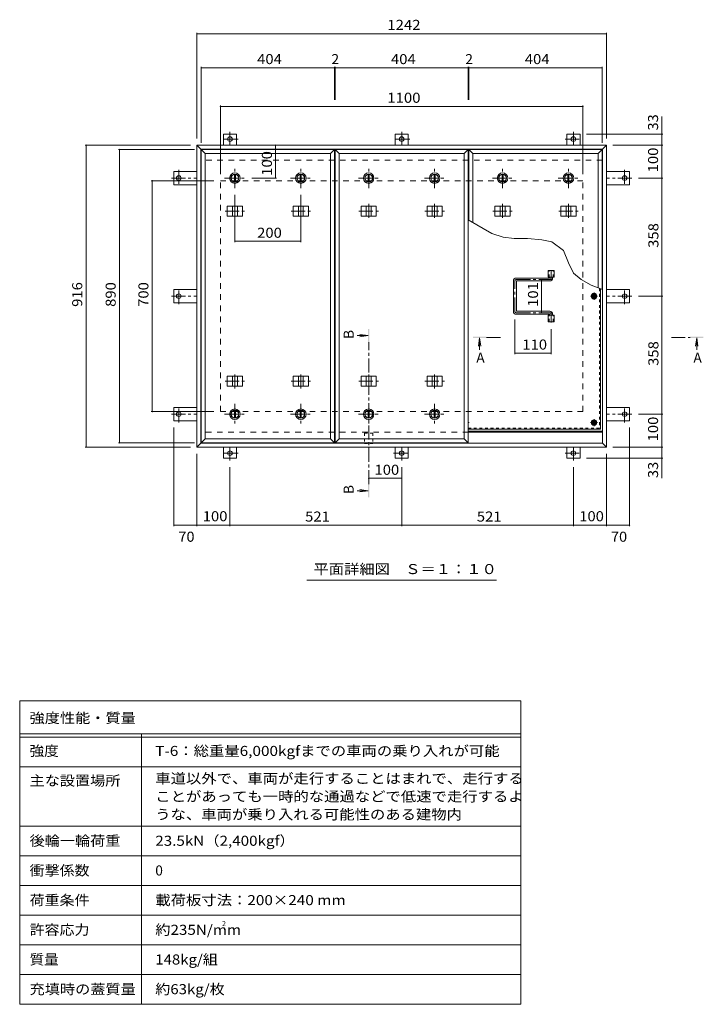
# Model space of a CAD drawing. Units: millimetres. Extents: x -2620 to 2621, y -1965 to 1826.
# Drawn here: x -2620 to -546, y -1667 to 1319 of the extents above; entities that cross this region are included whole.
import ezdxf

# ---------------------------------------------------------------- set-up
doc = ezdxf.new("R2010")
doc.units = ezdxf.units.MM
doc.header["$LTSCALE"] = 10
for name, pattern in [('JWW_CENTER1', [6.773333, 4.233333, -0.846667, 0.846667, -0.846667]), ('JWW_DASHED1', [1.693333, 0.846667, -0.846667]), ('JWW_DASHED2', [3.386667, 1.693333, -1.693333])]:
    doc.linetypes.add(name, pattern=pattern)
for name, color, linetype in [('0-7_021', 7, 'Continuous'), ('061', 7, 'Continuous'), ('062', 7, 'Continuous'), ('084', 7, 'Continuous'), ('090', 7, 'Continuous'), ('092', 7, 'Continuous'), ('F-5ﾚｲﾔ', 7, 'Continuous'), ('F-Fﾚｲﾔ', 7, 'Continuous'), ('その他', 7, 'Continuous'), ('ハッチ', 7, 'Continuous'), ('仕上', 7, 'Continuous'), ('寸法', 7, 'Continuous'), ('建具', 7, 'Continuous'), ('躯体', 7, 'Continuous')]:
    doc.layers.add(name, color=color, linetype=linetype)
doc.styles.add('ＭＳ ゴシック', font='txt', dxfattribs={"height": 1})

msp = doc.modelspace()

# ---------------------------------------------------------------- linework, layer by layer
at = {"layer": '0-7_021', "color": 30, "linetype": 'Continuous', "lineweight": 5}
for centre, radius in [((-877.8, 480.9), 5), ((-877.8, 480.9), 4.19), ((-877.8, 97.4), 5), ((-877.8, 97.4), 4.19)]:
    msp.add_circle(centre, radius, dxfattribs=at)
at = {"layer": '061', "color": 3, "linetype": 'JWW_CENTER1', "lineweight": 9}
for p, q in [((-867.2, 480.9), (-888.5, 480.9)), ((-877.8, 470.2), (-877.8, 491.6)), ((-1256.2, 97.4), (-1259.3, 97.4)), ((-867.2, 97.4), (-888.5, 97.4)), ((-877.8, 86.7), (-877.8, 108.1))]:
    msp.add_line(p, q, dxfattribs=at)
at = {"layer": '061', "color": 3, "linetype": 'JWW_DASHED1', "lineweight": 9}
for p in [(-861, 504.7), (-1259.3, 80.6)]:
    msp.add_line(p, (-861, 80.6), dxfattribs=at)
at = {"layer": '061', "color": 3, "linetype": 'Continuous', "lineweight": 9}
for q in [(-857.8, 503.4), (-1259.3, 77.4)]:
    msp.add_line((-857.8, 77.4), q, dxfattribs=at)
at = {"layer": '062', "color": 2, "linetype": 'Continuous', "lineweight": 9}
for p, q in [((-885.3, 480.9), (-881.6, 487.4)), ((-885.3, 480.9), (-881.6, 474.4)), ((-881.6, 487.4), (-874.1, 487.4)), ((-870.3, 480.9), (-874.1, 487.4)), ((-870.3, 480.9), (-874.1, 474.4)), ((-881.6, 474.4), (-874.1, 474.4)), ((-885.3, 97.4), (-881.6, 103.9)), ((-885.3, 97.4), (-881.6, 90.9)), ((-881.6, 103.9), (-874.1, 103.9)), ((-881.6, 90.9), (-874.1, 90.9)), ((-870.3, 97.4), (-874.1, 103.9)), ((-870.3, 97.4), (-874.1, 90.9))]:
    msp.add_line(p, q, dxfattribs=at)
for centre, radius in [((-877.8, 480.9), 8.5), ((-877.8, 480.9), 6.5), ((-877.8, 97.4), 8.5), ((-877.8, 97.4), 6.5)]:
    msp.add_circle(centre, radius, dxfattribs=at)
msp.add_arc((-1266.8, 97.4), 8.5, 331.9292, 28.0708, dxfattribs=at)
at = {"layer": '084', "color": 2, "linetype": 'JWW_CENTER1', "lineweight": 9}
for p, q in [((-1967.3, 807.9), (-1967.3, 869.9)), ((-1767.3, 807.9), (-1767.3, 869.9)), ((-1561.3, 807.9), (-1561.3, 869.9)), ((-1361.3, 807.9), (-1361.3, 869.9)), ((-1155.3, 807.9), (-1155.3, 869.9)), ((-955.3, 807.9), (-955.3, 869.9)), ((-1998.3, 838.9), (-1936.3, 838.9)), ((-1798.3, 838.9), (-1736.3, 838.9)), ((-1592.3, 838.9), (-1530.3, 838.9)), ((-1392.3, 838.9), (-1330.3, 838.9)), ((-1186.3, 838.9), (-1124.3, 838.9)), ((-986.3, 838.9), (-924.3, 838.9)), ((-1967.3, 153.9), (-1967.3, 91.9)), ((-1767.3, 153.9), (-1767.3, 91.9)), ((-1561.3, 153.9), (-1561.3, 91.9)), ((-1361.3, 153.9), (-1361.3, 91.9)), ((-1998.3, 122.9), (-1936.3, 122.9)), ((-1798.3, 122.9), (-1736.3, 122.9)), ((-1592.3, 122.9), (-1530.3, 122.9)), ((-1392.3, 122.9), (-1330.3, 122.9))]:
    msp.add_line(p, q, dxfattribs=at)
at = {"layer": '084', "color": 2, "linetype": 'Continuous', "lineweight": 9}
for p, q in [((-1968.8, 850.3), (-1968.8, 827.5)), ((-1965.8, 850.3), (-1965.8, 827.5)), ((-1768.8, 850.3), (-1768.8, 827.5)), ((-1765.8, 850.3), (-1765.8, 827.5)), ((-1562.8, 850.3), (-1562.8, 827.5)), ((-1559.8, 850.3), (-1559.8, 827.5)), ((-1362.8, 850.3), (-1362.8, 827.5)), ((-1359.8, 850.3), (-1359.8, 827.5)), ((-1156.8, 850.3), (-1156.8, 827.5)), ((-1153.8, 850.3), (-1153.8, 827.5)), ((-956.8, 850.3), (-956.8, 827.5)), ((-953.8, 850.3), (-953.8, 827.5)), ((-1968.8, 111.5), (-1968.8, 134.3)), ((-1965.8, 111.5), (-1965.8, 134.3)), ((-1768.8, 111.5), (-1768.8, 134.3)), ((-1765.8, 111.5), (-1765.8, 134.3)), ((-1562.8, 111.5), (-1562.8, 134.3)), ((-1559.8, 111.5), (-1559.8, 134.3)), ((-1362.8, 111.5), (-1362.8, 134.3)), ((-1359.8, 111.5), (-1359.8, 134.3))]:
    msp.add_line(p, q, dxfattribs=at)
for centre, radius in [((-1967.3, 838.9), 16), ((-1967.3, 838.9), 12), ((-1967.3, 838.9), 11.5), ((-1767.3, 838.9), 16), ((-1767.3, 838.9), 12), ((-1767.3, 838.9), 11.5), ((-1561.3, 838.9), 16), ((-1561.3, 838.9), 12), ((-1561.3, 838.9), 11.5), ((-1361.3, 838.9), 16), ((-1361.3, 838.9), 12), ((-1361.3, 838.9), 11.5), ((-1155.3, 838.9), 16), ((-1155.3, 838.9), 12), ((-1155.3, 838.9), 11.5), ((-955.3, 838.9), 16), ((-955.3, 838.9), 12), ((-955.3, 838.9), 11.5), ((-1967.3, 122.9), 16), ((-1967.3, 122.9), 12), ((-1967.3, 122.9), 11.5), ((-1767.3, 122.9), 16), ((-1767.3, 122.9), 12), ((-1767.3, 122.9), 11.5), ((-1561.3, 122.9), 16), ((-1561.3, 122.9), 12), ((-1561.3, 122.9), 11.5), ((-1361.3, 122.9), 16), ((-1361.3, 122.9), 12), ((-1361.3, 122.9), 11.5)]:
    msp.add_circle(centre, radius, dxfattribs=at)
at = {"layer": '090', "color": 3, "linetype": 'JWW_CENTER1', "lineweight": 9}
for p, q in [((-1957.5, 957.1), (-2006.4, 957.1)), ((-1982.3, 979.3), (-1982.3, 939.1)), ((-1436.5, 957.1), (-1485.4, 957.1)), ((-1461.3, 979.3), (-1461.3, 939.1)), ((-965.2, 957.1), (-916.3, 957.1)), ((-940.3, 979.3), (-940.3, 939.1)), ((-2159.7, 838.9), (-2082.3, 838.9)), ((-2137.5, 863.8), (-2137.5, 814.9)), ((-763, 838.9), (-840.3, 838.9)), ((-785.1, 863.8), (-785.1, 814.9)), ((-2159.7, 480.9), (-2082.3, 480.9)), ((-2137.5, 456.1), (-2137.5, 505)), ((-763, 480.9), (-840.3, 480.9)), ((-785.1, 456.1), (-785.1, 505)), ((-2159.7, 122.9), (-2082.3, 122.9)), ((-2137.5, 98.1), (-2137.5, 147)), ((-763, 122.9), (-840.3, 122.9)), ((-785.1, 98.1), (-785.1, 147)), ((-1957.5, 4.7), (-2006.4, 4.7)), ((-1982.3, -17.4), (-1982.3, 22.7)), ((-1486.2, 4.7), (-1437.3, 4.7)), ((-1461.3, -17.4), (-1461.3, 22.7)), ((-965.2, 4.7), (-916.3, 4.7)), ((-940.3, -17.4), (-940.3, 22.7))]:
    msp.add_line(p, q, dxfattribs=at)
at = {"layer": '090', "color": 3, "linetype": 'Continuous', "lineweight": 9}
for p, q in [((-2002.3, 938.9), (-2002.3, 972.1)), ((-1962.3, 972.1), (-2002.3, 972.1)), ((-1962.3, 938.9), (-1962.3, 972.1)), ((-1481.3, 938.9), (-1481.3, 972.1)), ((-1441.3, 972.1), (-1481.3, 972.1)), ((-1441.3, 938.9), (-1441.3, 972.1)), ((-960.3, 938.9), (-960.3, 972.1)), ((-960.3, 972.1), (-920.3, 972.1)), ((-920.3, 938.9), (-920.3, 972.1)), ((-2082.3, 858.9), (-2152.5, 858.9)), ((-2152.5, 858.9), (-2152.5, 818.9)), ((-840.3, 858.9), (-770.1, 858.9)), ((-770.1, 858.9), (-770.1, 818.9)), ((-2082.3, 818.9), (-2152.5, 818.9)), ((-840.3, 818.9), (-770.1, 818.9)), ((-2152.5, 460.9), (-2152.5, 500.9)), ((-2082.3, 500.9), (-2152.5, 500.9)), ((-840.3, 500.9), (-770.1, 500.9)), ((-770.1, 460.9), (-770.1, 500.9)), ((-2082.3, 460.9), (-2152.5, 460.9)), ((-840.3, 460.9), (-770.1, 460.9)), ((-2152.5, 102.9), (-2152.5, 142.9)), ((-2082.3, 142.9), (-2152.5, 142.9)), ((-840.3, 142.9), (-770.1, 142.9)), ((-770.1, 102.9), (-770.1, 142.9)), ((-2082.3, 102.9), (-2152.5, 102.9)), ((-840.3, 102.9), (-770.1, 102.9)), ((-2002.3, 22.9), (-2002.3, -10.3)), ((-1962.3, 22.9), (-1962.3, -10.3)), ((-1481.3, 22.9), (-1481.3, -10.3)), ((-1441.3, 22.9), (-1441.3, -10.3)), ((-960.3, 22.9), (-960.3, -10.3)), ((-920.3, 22.9), (-920.3, -10.3)), ((-1962.3, -10.3), (-2002.3, -10.3)), ((-1481.3, -10.3), (-1441.3, -10.3)), ((-960.3, -10.3), (-920.3, -10.3))]:
    msp.add_line(p, q, dxfattribs=at)
for centre in [(-1982.3, 957.1), (-1461.3, 957.1), (-940.3, 957.1), (-2137.5, 838.9), (-785.1, 838.9), (-2137.5, 480.9), (-785.1, 480.9), (-2137.5, 122.9), (-785.1, 122.9), (-1982.3, 4.7), (-1461.3, 4.7), (-940.3, 4.7)]:
    msp.add_circle(centre, 7, dxfattribs=at)
at = {"layer": '092', "color": 7, "linetype": 'Continuous', "lineweight": 9}
for p, q in [((-2082.3, 1279.6), (-2082.3, 958.9)), ((-2082.3, 1276.6), (-840.3, 1276.6)), ((-840.3, 1279.6), (-840.3, 958.9)), ((-2069.3, 1176.8), (-2069.3, 945.9)), ((-2069.3, 1173.8), (-1665.3, 1173.8)), ((-1665.3, 1176.8), (-1665.3, 1075.8)), ((-1665.3, 1173.8), (-1663.3, 1173.8)), ((-1663.3, 1176.8), (-1663.3, 1075.8)), ((-1663.3, 1173.8), (-1259.3, 1173.8)), ((-1259.3, 1176.8), (-1259.3, 1075.8)), ((-1259.3, 1173.8), (-1257.3, 1173.8)), ((-1257.3, 1176.8), (-1257.3, 1075.8)), ((-1257.3, 1173.8), (-853.3, 1173.8)), ((-853.3, 1176.8), (-853.3, 945.9)), ((-2011.3, 1058.6), (-2011.3, 850.9)), ((-2011.3, 1055.6), (-911.3, 1055.6)), ((-911.3, 1058.6), (-911.3, 850.9)), ((-668.8, 972.1), (-900.3, 972.1)), ((-671.8, 938.9), (-671.8, 972.1)), ((-2421.8, 938.9), (-2102.3, 938.9)), ((-2418.8, 938.9), (-2418.8, 22.9)), ((-2320.3, 925.9), (-2089.3, 925.9)), ((-2317.3, 35.9), (-2317.3, 925.9)), ((-1844.4, 938.9), (-1844.4, 838.9)), ((-668.8, 938.9), (-820.3, 938.9)), ((-671.8, 938.9), (-671.8, 838.9)), ((-1841.4, 838.9), (-1916.3, 838.9)), ((-668.8, 838.9), (-743, 838.9)), ((-671.8, 480.9), (-671.8, 838.9)), ((-2220.9, 830.9), (-2031.3, 830.9)), ((-2217.9, 130.9), (-2217.9, 830.9)), ((-1967.3, 644.2), (-1967.3, 787.9)), ((-1767.3, 644.2), (-1767.3, 787.9)), ((-1967.3, 647.2), (-1767.3, 647.2)), ((-1037.1, 430.4), (-1037.1, 531.4)), ((-668.8, 480.9), (-743, 480.9)), ((-671.8, 122.9), (-671.8, 480.9)), ((-1117.8, 305.3), (-1117.8, 410.4)), ((-1007.8, 305.3), (-1007.8, 380.5)), ((-1007.8, 308.3), (-1117.8, 308.3)), ((-2220.9, 130.9), (-2031.3, 130.9)), ((-668.8, 122.9), (-743, 122.9)), ((-671.8, 122.9), (-671.8, 22.9)), ((-2152.5, -216.3), (-2152.5, 82.9)), ((-770.1, -216.3), (-770.1, 82.9)), ((-2320.3, 35.9), (-2089.3, 35.9)), ((-2421.8, 22.9), (-2102.3, 22.9)), ((-2082.3, -216.3), (-2082.3, 2.9)), ((-840.3, -216.3), (-840.3, 2.9)), ((-668.8, 22.9), (-820.3, 22.9)), ((-671.8, 22.9), (-671.8, -10.3)), ((-668.8, -10.3), (-900.3, -10.3)), ((-1982.3, -216.3), (-1982.3, -37.4)), ((-1461.3, -216.3), (-1461.3, -37.4)), ((-940.3, -216.3), (-940.3, -37.4)), ((-1461.3, -71.5), (-1561.3, -71.5)), ((-2152.5, -213.3), (-2082.3, -213.3)), ((-2082.3, -213.3), (-1982.3, -213.3)), ((-1982.3, -213.3), (-1461.3, -213.3)), ((-1461.3, -213.3), (-940.3, -213.3)), ((-940.3, -213.3), (-840.3, -213.3)), ((-840.3, -213.3), (-770.1, -213.3))]:
    msp.add_line(p, q, dxfattribs=at)
at = {"layer": '092', "color": 7, "linetype": 'Continuous', "lineweight": 9, "const_width": 2}
for points in [[(-2081.3, 1276.6, 0.414214), (-2082.3, 1277.6, 0.414214), (-2083.3, 1276.6, 0.414214), (-2082.3, 1275.6, 0.414214)], [(-839.3, 1276.6, 0.414214), (-840.3, 1277.6, 0.414214), (-841.3, 1276.6, 0.414214), (-840.3, 1275.6, 0.414214)], [(-2068.3, 1173.8, 0.414214), (-2069.3, 1174.8, 0.414214), (-2070.3, 1173.8, 0.414214), (-2069.3, 1172.8, 0.414214)], [(-1664.3, 1173.8, 0.414214), (-1665.3, 1174.8, 0.414214), (-1666.3, 1173.8, 0.414214), (-1665.3, 1172.8, 0.414214)], [(-1662.3, 1173.8, 0.414214), (-1663.3, 1174.8, 0.414214), (-1664.3, 1173.8, 0.414214), (-1663.3, 1172.8, 0.414214)], [(-1258.3, 1173.8, 0.414214), (-1259.3, 1174.8, 0.414214), (-1260.3, 1173.8, 0.414214), (-1259.3, 1172.8, 0.414214)], [(-1256.3, 1173.8, 0.414214), (-1257.3, 1174.8, 0.414214), (-1258.3, 1173.8, 0.414214), (-1257.3, 1172.8, 0.414214)], [(-852.3, 1173.8, 0.414214), (-853.3, 1174.8, 0.414214), (-854.3, 1173.8, 0.414214), (-853.3, 1172.8, 0.414214)], [(-2010.3, 1055.6, 0.414214), (-2011.3, 1056.6, 0.414214), (-2012.3, 1055.6, 0.414214), (-2011.3, 1054.6, 0.414214)], [(-910.3, 1055.6, 0.414214), (-911.3, 1056.6, 0.414214), (-912.3, 1055.6, 0.414214), (-911.3, 1054.6, 0.414214)], [(-670.8, 972.1, 0.414214), (-671.8, 973.1, 0.414214), (-672.8, 972.1, 0.414214), (-671.8, 971.1, 0.414214)], [(-2417.8, 938.9, 0.414214), (-2418.8, 939.9, 0.414214), (-2419.8, 938.9, 0.414214), (-2418.8, 937.9, 0.414214)], [(-2316.3, 925.9, 0.414214), (-2317.3, 926.9, 0.414214), (-2318.3, 925.9, 0.414214), (-2317.3, 924.9, 0.414214)], [(-1843.4, 938.9, 0.414214), (-1844.4, 939.9, 0.414214), (-1845.4, 938.9, 0.414214), (-1844.4, 937.9, 0.414214)], [(-670.8, 938.9, 0.414214), (-671.8, 939.9, 0.414214), (-672.8, 938.9, 0.414214), (-671.8, 937.9, 0.414214)], [(-1843.4, 838.9, 0.414214), (-1844.4, 839.9, 0.414214), (-1845.4, 838.9, 0.414214), (-1844.4, 837.9, 0.414214)], [(-670.8, 838.9, 0.414214), (-671.8, 839.9, 0.414214), (-672.8, 838.9, 0.414214), (-671.8, 837.9, 0.414214)], [(-2216.9, 830.9, 0.414214), (-2217.9, 831.9, 0.414214), (-2218.9, 830.9, 0.414214), (-2217.9, 829.9, 0.414214)], [(-1966.3, 647.2, 0.414214), (-1967.3, 648.2, 0.414214), (-1968.3, 647.2, 0.414214), (-1967.3, 646.2, 0.414214)], [(-1766.3, 647.2, 0.414214), (-1767.3, 648.2, 0.414214), (-1768.3, 647.2, 0.414214), (-1767.3, 646.2, 0.414214)], [(-1036.1, 531.4, 0.414214), (-1037.1, 532.4, 0.414214), (-1038.1, 531.4, 0.414214), (-1037.1, 530.4, 0.414214)], [(-670.8, 480.9, 0.414214), (-671.8, 481.9, 0.414214), (-672.8, 480.9, 0.414214), (-671.8, 479.9, 0.414214)], [(-1036.1, 430.4, 0.414214), (-1037.1, 431.4, 0.414214), (-1038.1, 430.4, 0.414214), (-1037.1, 429.4, 0.414214)], [(-1116.8, 308.3, 0.414214), (-1117.8, 309.3, 0.414214), (-1118.8, 308.3, 0.414214), (-1117.8, 307.3, 0.414214)], [(-1006.8, 308.3, 0.414214), (-1007.8, 309.3, 0.414214), (-1008.8, 308.3, 0.414214), (-1007.8, 307.3, 0.414214)], [(-2216.9, 130.9, 0.414214), (-2217.9, 131.9, 0.414214), (-2218.9, 130.9, 0.414214), (-2217.9, 129.9, 0.414214)], [(-670.8, 122.9, 0.414214), (-671.8, 123.9, 0.414214), (-672.8, 122.9, 0.414214), (-671.8, 121.9, 0.414214)], [(-2316.3, 35.9, 0.414214), (-2317.3, 36.9, 0.414214), (-2318.3, 35.9, 0.414214), (-2317.3, 34.9, 0.414214)], [(-2417.8, 22.9, 0.414214), (-2418.8, 23.9, 0.414214), (-2419.8, 22.9, 0.414214), (-2418.8, 21.9, 0.414214)], [(-670.8, 22.9, 0.414214), (-671.8, 23.9, 0.414214), (-672.8, 22.9, 0.414214), (-671.8, 21.9, 0.414214)], [(-670.8, -10.3, 0.414214), (-671.8, -9.3, 0.414214), (-672.8, -10.3, 0.414214), (-671.8, -11.3, 0.414214)], [(-1560.3, -71.5, 0.414214), (-1561.3, -70.5, 0.414214), (-1562.3, -71.5, 0.414214), (-1561.3, -72.5, 0.414214)], [(-1460.3, -71.5, 0.414214), (-1461.3, -70.5, 0.414214), (-1462.3, -71.5, 0.414214), (-1461.3, -72.5, 0.414214)], [(-2151.5, -213.3, 0.414214), (-2152.5, -212.3, 0.414214), (-2153.5, -213.3, 0.414214), (-2152.5, -214.3, 0.414214)], [(-2081.3, -213.3, 0.414214), (-2082.3, -212.3, 0.414214), (-2083.3, -213.3, 0.414214), (-2082.3, -214.3, 0.414214)], [(-1981.3, -213.3, 0.414214), (-1982.3, -212.3, 0.414214), (-1983.3, -213.3, 0.414214), (-1982.3, -214.3, 0.414214)], [(-1460.3, -213.3, 0.414214), (-1461.3, -212.3, 0.414214), (-1462.3, -213.3, 0.414214), (-1461.3, -214.3, 0.414214)], [(-939.3, -213.3, 0.414214), (-940.3, -212.3, 0.414214), (-941.3, -213.3, 0.414214), (-940.3, -214.3, 0.414214)], [(-839.3, -213.3, 0.414214), (-840.3, -212.3, 0.414214), (-841.3, -213.3, 0.414214), (-840.3, -214.3, 0.414214)], [(-769.1, -213.3, 0.414214), (-770.1, -212.3, 0.414214), (-771.1, -213.3, 0.414214), (-770.1, -214.3, 0.414214)]]:
    msp.add_lwpolyline(points, format="xyb", close=True, dxfattribs=at)
at = {"layer": 'F-5ﾚｲﾔ', "color": 7, "linetype": 'Continuous', "lineweight": 9}
for p, q in [((-1100.1, -746.7), (-1100.1, -1666.7)), ((-2620.1, -946.7), (-1100.1, -946.7)), ((-2620.1, -1126.7), (-1100.1, -1126.7))]:
    msp.add_line(p, q, dxfattribs=at)
at = {"layer": 'F-Fﾚｲﾔ', "color": 7, "linetype": 'Continuous', "lineweight": 9}
for p, q in [((-2620.1, -746.7), (-1100.1, -746.7)), ((-2620.1, -746.7), (-2620.1, -1666.7)), ((-2620.1, -846.7), (-1100.1, -846.7)), ((-2620.1, -856.7), (-1100.1, -856.7)), ((-2250.1, -846.7), (-2250.1, -1666.7)), ((-2620.1, -946.7), (-1100.1, -946.7)), ((-2620.1, -1126.7), (-1100.1, -1126.7)), ((-2620.1, -1216.7), (-1100.1, -1216.7)), ((-2620.1, -1306.7), (-1100.1, -1306.7)), ((-1100.1, -1396.7), (-2620.1, -1396.7)), ((-1100.1, -1486.7), (-2620.1, -1486.7)), ((-1100.1, -1576.7), (-2620.1, -1576.7)), ((-1100.1, -1666.7), (-2620.1, -1666.7))]:
    msp.add_line(p, q, dxfattribs=at)
at = {"layer": 'その他', "color": 7, "linetype": 'Continuous', "lineweight": 9}
msp.add_line((-1173.8, -380.1), (-1748.8, -380.1), dxfattribs=at)
at = {"layer": 'ハッチ', "color": 6, "linetype": 'Continuous', "lineweight": 9}
for p, q in [((-1012.3, 536.9), (-1012.3, 538.4)), ((-1003.3, 535.9), (-1003.3, 538.4)), ((-1122.3, 434.9), (-1122.3, 526.9)), ((-1013.3, 535.9), (-1113.3, 535.9)), ((-1113.3, 435.9), (-1113.3, 525.9)), ((-1112.3, 526.9), (-1012.3, 526.9)), ((-1013.3, 425.9), (-1113.3, 425.9)), ((-1112.3, 434.9), (-1012.3, 434.9)), ((-1012.3, 424.9), (-1012.3, 423.4)), ((-1003.3, 425.9), (-1003.3, 423.4)), ((-1259.3, 71.9), (-852.3, 71.9)), ((-1259.3, 68.9), (-852.3, 68.9))]:
    msp.add_line(p, q, dxfattribs=at)
at = {"layer": 'ハッチ', "color": 6, "linetype": 'JWW_CENTER1', "lineweight": 9}
for p, q in [((-1007.8, 559.8), (-1007.8, 531.4)), ((-1117.8, 434.9), (-1117.8, 526.9)), ((-1113.3, 531.4), (-1007.8, 531.4)), ((-1113.3, 430.4), (-1007.8, 430.4)), ((-1007.8, 400.5), (-1007.8, 430.4))]:
    msp.add_line(p, q, dxfattribs=at)
at = {"layer": 'ハッチ', "color": 6, "linetype": 'Continuous', "lineweight": 9}
for centre, radius, start, end in [((-1113.3, 526.9), 9, 90, 180), ((-1112.3, 525.9), 1, 90, 180), ((-1013.3, 536.9), 1, 270, 0), ((-1012.3, 535.9), 9, 270, 0), ((-1113.3, 434.9), 9, 180, 270), ((-1112.3, 435.9), 1, 180, 270), ((-1013.3, 424.9), 1, 0, 90), ((-1012.3, 425.9), 9, 0, 90)]:
    msp.add_arc(centre, radius, start, end, dxfattribs=at)
at = {"layer": 'ハッチ', "color": 6, "linetype": 'JWW_CENTER1', "lineweight": 9}
for centre, radius, start, end in [((-1113.3, 526.9), 4.51, 90, 180), ((-1012.3, 535.9), 4.5, 270.2957, 0), ((-1113.3, 434.9), 4.51, 180, 270), ((-1012.3, 425.9), 4.5, 0, 89.7043)]:
    msp.add_arc(centre, radius, start, end, dxfattribs=at)
at = {"layer": '仕上', "color": 4, "linetype": 'Continuous', "lineweight": 9}
for p, q in [((-2069.3, 925.9), (-1665.3, 925.9)), ((-2057.3, 913.9), (-2069.3, 925.9)), ((-2069.3, 35.9), (-2069.3, 925.9)), ((-1677.3, 913.9), (-1665.3, 925.9)), ((-1665.3, 35.9), (-1665.3, 925.9)), ((-1663.3, 925.9), (-1259.3, 925.9)), ((-1651.3, 913.9), (-1663.3, 925.9)), ((-1663.3, 35.9), (-1663.3, 925.9)), ((-1271.3, 913.9), (-1259.3, 925.9)), ((-1259.3, 35.9), (-1259.3, 925.9)), ((-1257.3, 925.9), (-853.3, 925.9)), ((-1245.3, 913.9), (-1257.3, 925.9)), ((-1257.3, 711.5), (-1257.3, 925.9)), ((-865.3, 913.9), (-853.3, 925.9)), ((-853.3, 501.7), (-853.3, 925.9)), ((-2057.3, 913.9), (-1677.3, 913.9)), ((-2057.3, 47.9), (-2057.3, 913.9)), ((-1677.3, 47.9), (-1677.3, 913.9)), ((-1651.3, 913.9), (-1271.3, 913.9)), ((-1651.3, 47.9), (-1651.3, 913.9)), ((-1271.3, 47.9), (-1271.3, 913.9)), ((-1245.3, 913.9), (-865.3, 913.9)), ((-1245.3, 704.6), (-1245.3, 913.9)), ((-865.3, 506.3), (-865.3, 913.9)), ((-1563.3, 361.2), (-1596.1, 361.2)), ((-1563.3, 361.2), (-1588.1, 364.4)), ((-1563.3, 361.2), (-1588.1, 357.9)), ((-1224.9, 354), (-1228.2, 329.3)), ((-1224.9, 354), (-1224.9, 318.4)), ((-1224.9, 354), (-1221.6, 329.3)), ((-566.3, 354), (-569.5, 329.3)), ((-566.3, 354), (-563, 329.3)), ((-566.3, 354), (-566.3, 318.4)), ((-2057.3, 47.9), (-2069.3, 35.9)), ((-2069.3, 35.9), (-1665.3, 35.9)), ((-2057.3, 47.9), (-1677.3, 47.9)), ((-1677.3, 47.9), (-1665.3, 35.9)), ((-1651.3, 47.9), (-1663.3, 35.9)), ((-1663.3, 35.9), (-1259.3, 35.9)), ((-1651.3, 47.9), (-1271.3, 47.9)), ((-1271.3, 47.9), (-1259.3, 35.9)), ((-1563.3, -109.2), (-1596.1, -109.2)), ((-1563.3, -109.2), (-1588.1, -105.9)), ((-1563.3, -109.2), (-1588.1, -112.5))]:
    msp.add_line(p, q, dxfattribs=at)
at = {"layer": '仕上', "color": 3, "linetype": 'Continuous', "lineweight": 9}
for p, q in [((-1016.5, 538.4), (-1016.5, 558.4)), ((-1016.5, 558.4), (-999.2, 558.4)), ((-1016.5, 538.4), (-999.2, 538.4)), ((-999.2, 538.4), (-999.2, 558.4)), ((-1016.5, 403.4), (-1016.5, 423.4)), ((-1016.5, 423.4), (-999.2, 423.4)), ((-999.2, 403.4), (-999.2, 423.4)), ((-1016.5, 403.4), (-999.2, 403.4))]:
    msp.add_line(p, q, dxfattribs=at)
at = {"layer": '仕上', "color": 3, "linetype": 'JWW_DASHED1', "lineweight": 9}
for p, q in [((-1014.2, 538.4), (-1014.2, 558.4)), ((-1001.5, 538.4), (-1001.5, 558.4)), ((-1014.2, 403.4), (-1014.2, 423.4)), ((-1001.5, 403.4), (-1001.5, 423.4))]:
    msp.add_line(p, q, dxfattribs=at)
at = {"layer": '仕上', "color": 4, "linetype": 'JWW_CENTER1', "lineweight": 9}
for p, q in [((-1561.3, -89.2), (-1561.3, 341.2)), ((-1161.9, 356), (-1204.9, 356)), ((-643.3, 356), (-586.3, 356))]:
    msp.add_line(p, q, dxfattribs=at)
at = {"layer": '仕上', "color": 4, "linetype": 'Continuous', "lineweight": 9}
for points in [[(-1559.3, 381.2), (-1559.3, 341.2), (-1563.3, 381.2), (-1563.3, 341.2)], [(-1244.9, 354), (-1204.9, 354), (-1244.9, 358), (-1204.9, 358)], [(-546.3, 354), (-586.3, 354), (-546.3, 358), (-586.3, 358)], [(-1563.3, -129.2), (-1563.3, -89.2), (-1559.3, -129.2), (-1559.3, -89.2)]]:
    msp.add_solid(points, dxfattribs=at)
at = {"layer": '寸法', "color": 7, "linetype": 'Continuous', "lineweight": 9}
for p, q in [((-671.8, 972.1), (-671.8, 1025.9)), ((-1187.7, 671.3), (-1259.3, 712.6)), ((-1153.6, 659.6), (-1187.7, 671.3)), ((-1120.3, 655.9), (-1153.6, 659.6)), ((-1079.9, 655.5), (-1120.3, 655.9)), ((-1035.8, 652.1), (-1079.9, 655.5)), ((-1005.8, 645.5), (-1035.8, 652.1)), ((-970.9, 619.3), (-1005.8, 645.5)), ((-955, 581.8), (-970.9, 619.3)), ((-939.7, 550.3), (-955, 581.8)), ((-917.1, 531.1), (-939.7, 550.3)), ((-886.9, 514.7), (-917.1, 531.1)), ((-852.3, 501.3), (-886.9, 514.7)), ((-671.8, -10.3), (-671.8, -70.6))]:
    msp.add_line(p, q, dxfattribs=at)
at = {"layer": '寸法', "color": 7, "linetype": 'JWW_DASHED1', "lineweight": 9}
for p, q in [((-1573.6, 65.7), (-1549, 65.7)), ((-1573.6, 65.7), (-1573.6, 33.7)), ((-1549, 65.7), (-1549, 33.7)), ((-1573.6, 33.7), (-1549, 33.7))]:
    msp.add_line(p, q, dxfattribs=at)
at = {"layer": '建具', "color": 2, "linetype": 'Continuous', "lineweight": 9}
for p, q in [((-840.3, 938.9), (-2082.3, 938.9)), ((-2082.3, 938.9), (-2070.3, 926.9)), ((-2082.3, 22.9), (-2082.3, 938.9)), ((-852.3, 926.9), (-2070.3, 926.9)), ((-2070.3, 34.9), (-2070.3, 926.9)), ((-840.3, 938.9), (-852.3, 926.9)), ((-852.3, 34.9), (-852.3, 926.9)), ((-840.3, 22.9), (-840.3, 938.9)), ((-852.3, 68.9), (-1259.3, 68.9)), ((-2082.3, 22.9), (-2070.3, 34.9)), ((-852.3, 34.9), (-2070.3, 34.9)), ((-840.3, 22.9), (-852.3, 34.9)), ((-840.3, 22.9), (-2082.3, 22.9))]:
    msp.add_line(p, q, dxfattribs=at)
at = {"layer": '建具', "color": 4, "linetype": 'Continuous', "lineweight": 9}
for p, q in [((-1990.4, 753.9), (-1944.3, 753.9)), ((-1990.4, 753.9), (-1990.4, 723.9)), ((-1974.8, 753.9), (-1974.8, 723.9)), ((-1959.8, 753.9), (-1959.8, 723.9)), ((-1944.3, 753.9), (-1944.3, 723.9)), ((-1790.4, 753.9), (-1744.3, 753.9)), ((-1790.4, 753.9), (-1790.4, 723.9)), ((-1774.8, 753.9), (-1774.8, 723.9)), ((-1759.8, 753.9), (-1759.8, 723.9)), ((-1744.3, 753.9), (-1744.3, 723.9)), ((-1584.4, 753.9), (-1538.3, 753.9)), ((-1584.4, 753.9), (-1584.4, 723.9)), ((-1568.8, 753.9), (-1568.8, 723.9)), ((-1553.8, 753.9), (-1553.8, 723.9)), ((-1538.3, 753.9), (-1538.3, 723.9)), ((-1384.4, 753.9), (-1338.3, 753.9)), ((-1384.4, 753.9), (-1384.4, 723.9)), ((-1368.8, 753.9), (-1368.8, 723.9)), ((-1353.8, 753.9), (-1353.8, 723.9)), ((-1338.3, 753.9), (-1338.3, 723.9)), ((-1178.4, 753.9), (-1132.3, 753.9)), ((-1178.4, 753.9), (-1178.4, 723.9)), ((-1162.8, 753.9), (-1162.8, 723.9)), ((-1147.8, 753.9), (-1147.8, 723.9)), ((-1132.3, 753.9), (-1132.3, 723.9)), ((-978.4, 753.9), (-932.3, 753.9)), ((-978.4, 753.9), (-978.4, 723.9)), ((-962.8, 753.9), (-962.8, 723.9)), ((-947.8, 753.9), (-947.8, 723.9)), ((-932.3, 753.9), (-932.3, 723.9)), ((-1990.4, 723.9), (-1944.3, 723.9)), ((-1790.4, 723.9), (-1744.3, 723.9)), ((-1584.4, 723.9), (-1538.3, 723.9)), ((-1384.4, 723.9), (-1338.3, 723.9)), ((-1178.4, 723.9), (-1132.3, 723.9)), ((-978.4, 723.9), (-932.3, 723.9)), ((-1990.4, 207.9), (-1990.4, 237.9)), ((-1990.4, 237.9), (-1944.3, 237.9)), ((-1974.8, 207.9), (-1974.8, 237.9)), ((-1959.8, 207.9), (-1959.8, 237.9)), ((-1944.3, 207.9), (-1944.3, 237.9)), ((-1790.4, 207.9), (-1790.4, 237.9)), ((-1790.4, 237.9), (-1744.3, 237.9)), ((-1774.8, 207.9), (-1774.8, 237.9)), ((-1759.8, 207.9), (-1759.8, 237.9)), ((-1744.3, 207.9), (-1744.3, 237.9)), ((-1584.4, 207.9), (-1584.4, 237.9)), ((-1584.4, 237.9), (-1538.3, 237.9)), ((-1568.8, 207.9), (-1568.8, 237.9)), ((-1553.8, 207.9), (-1553.8, 237.9)), ((-1538.3, 207.9), (-1538.3, 237.9)), ((-1384.4, 207.9), (-1384.4, 237.9)), ((-1384.4, 237.9), (-1338.3, 237.9)), ((-1368.8, 207.9), (-1368.8, 237.9)), ((-1353.8, 207.9), (-1353.8, 237.9)), ((-1338.3, 207.9), (-1338.3, 237.9)), ((-1990.4, 207.9), (-1944.3, 207.9)), ((-1790.4, 207.9), (-1744.3, 207.9)), ((-1584.4, 207.9), (-1538.3, 207.9)), ((-1384.4, 207.9), (-1338.3, 207.9))]:
    msp.add_line(p, q, dxfattribs=at)
at = {"layer": '建具', "color": 4, "linetype": 'JWW_CENTER1', "lineweight": 9}
for p, q in [((-1967.3, 761), (-1967.3, 717.8)), ((-1767.3, 761), (-1767.3, 717.8)), ((-1561.3, 761), (-1561.3, 717.8)), ((-1361.3, 761), (-1361.3, 717.8)), ((-1155.3, 761), (-1155.3, 717.8)), ((-955.3, 761), (-955.3, 717.8)), ((-1996.8, 738.9), (-1937.9, 738.9)), ((-1796.8, 738.9), (-1737.9, 738.9)), ((-1590.8, 738.9), (-1531.9, 738.9)), ((-1390.8, 738.9), (-1331.9, 738.9)), ((-1184.8, 738.9), (-1125.9, 738.9)), ((-984.8, 738.9), (-925.9, 738.9)), ((-1967.3, 200.8), (-1967.3, 244)), ((-1767.3, 200.8), (-1767.3, 244)), ((-1561.3, 200.8), (-1561.3, 244)), ((-1361.3, 200.8), (-1361.3, 244)), ((-1996.8, 222.9), (-1937.9, 222.9)), ((-1796.8, 222.9), (-1737.9, 222.9)), ((-1590.8, 222.9), (-1531.9, 222.9)), ((-1390.8, 222.9), (-1331.9, 222.9))]:
    msp.add_line(p, q, dxfattribs=at)
at = {"layer": '躯体', "color": 2, "linetype": 'JWW_DASHED2', "lineweight": 9}
for p, q in [((-852.3, 892.9), (-2070.3, 892.9)), ((-2011.3, 830.9), (-911.3, 830.9)), ((-2011.3, 130.9), (-2011.3, 830.9)), ((-911.3, 130.9), (-911.3, 830.9)), ((-2011.3, 130.9), (-911.3, 130.9)), ((-1259.3, 68.9), (-2070.3, 68.9))]:
    msp.add_line(p, q, dxfattribs=at)
at = {"layer": '躯体', "color": 2, "linetype": 'Continuous', "lineweight": 9}
msp.add_line((-852.3, 68.9), (-1259.3, 68.9), dxfattribs=at)

# ---------------------------------------------------------------- texts
at = {"layer": '092', "color": 2, "linetype": 'Continuous', "lineweight": 211, "style": 'ＭＳ ゴシック'}
for s, width, p in [('1242', 1.09375, (-1505.1, 1288.3)), ('404', 1.083333, (-1899.8, 1184.5)), ('404', 1.083333, (-1493.8, 1184.5)), ('404', 1.083333, (-1087.8, 1184.5)), ('1100', 1.09375, (-1505.1, 1067.3)), ('200', 1.083333, (-1899.8, 657.9)), ('110', 1.083333, (-1095.3, 318.9)), ('100', 1.083333, (-1543.8, -60.9)), ('100', 1.083333, (-2064.8, -201.7)), ('521', 1.083333, (-1754.3, -202.7)), ('521', 1.083333, (-1233.3, -202.7)), ('100', 1.083333, (-922.8, -201.7)), ('70', 1.0625, (-2138.7, -263.9)), ('70', 1.0625, (-826.5, -263.9))]:
    msp.add_text(s, height=30.48, dxfattribs=dict(at, width=width)).set_placement(p)
for p in [(-1674.3, 1184.5), (-1268.3, 1184.5)]:
    msp.add_text('2', height=30.5, dxfattribs=at).set_placement(p)
for s, width, p in [('33', 1.0625, (-683.5, 983.4)), ('100', 1.083333, (-683.5, 856.4)), ('100', 1.083333, (-1855, 845.8)), ('358', 1.083333, (-682.5, 627.4)), ('916', 1.083333, (-2430.4, 448.4)), ('890', 1.083333, (-2328.9, 448.4)), ('700', 1.083333, (-2229.5, 448.4)), ('101', 1.083333, (-1047.8, 448.4)), ('358', 1.083333, (-682.5, 269.4)), ('100', 1.083333, (-683.5, 40.4)), ('33', 1.0625, (-683.5, -70.6))]:
    msp.add_text(s, height=30.48, rotation=90, dxfattribs=dict(at, width=width)).set_placement(p)
at = {"layer": 'F-5ﾚｲﾔ', "color": 6, "linetype": 'Continuous', "lineweight": 9, "style": 'ＭＳ ゴシック'}
msp.add_text('2', height=15.2, dxfattribs=at).set_placement((-2006, -1429.6))
at = {"layer": 'F-Fﾚｲﾔ', "color": 2, "linetype": 'Continuous', "lineweight": 9, "style": 'ＭＳ ゴシック'}
for s, width, p in [('強度性能・質量', 1.107143, (-2590.1, -813.6)), ('強度', 1.0625, (-2590.1, -913.5)), ('T-6：総重量6,000kgfまでの車両の乗り入れが可能', 1.119444, (-2208.8, -913.5)), ('主な設置場所', 1.104167, (-2590.1, -1003.5)), ('車道以外で、車両が走行することはまれで、走行する', 1.119792, (-2208.8, -997.1)), ('ことがあっても一時的な通過などで低速で走行するよ', 1.119792, (-2208.8, -1051.6)), ('うな、車両が乗り入れる可能性のある建物内', 1.11875, (-2208.8, -1106.1)), ('後輪一輪荷重', 1.104167, (-2590.1, -1186)), ('23.5kN（2,400kgf）', 1.111111, (-2208.8, -1186)), ('衝撃係数', 1.09375, (-2590.1, -1276)), ('荷重条件', 1.09375, (-2590.1, -1366)), ('載荷板寸法：200×240 mm', 1.119565, (-2208.8, -1366)), ('許容応力', 1.09375, (-2590.1, -1456)), ('約235N/mm', 1.111111, (-2208.8, -1456)), ('質量', 1.0625, (-2590.1, -1546)), ('148kg/組', 1.09375, (-2208.8, -1546)), ('充填時の蓋質量', 1.107143, (-2590.1, -1636)), ('約63kg/枚', 1.097222, (-2208.8, -1636))]:
    msp.add_text(s, height=30.48, dxfattribs=dict(at, width=width)).set_placement(p)
msp.add_text('0', height=30.5, dxfattribs=at).set_placement((-2208.8, -1276))
at = {"layer": 'その他', "color": 2, "linetype": 'Continuous', "lineweight": 9, "style": 'ＭＳ ゴシック', "width": 1.114583}
msp.add_text('平面詳細図\u3000Ｓ＝１：１０', height=30.48, dxfattribs=at).set_placement((-1728.8, -362))
at = {"layer": '寸法', "color": 2, "linetype": 'Continuous', "lineweight": 9, "style": 'ＭＳ ゴシック'}
for p in [(-1606.9, 351.2), (-1606.9, -119.2)]:
    msp.add_text('B', height=30.5, rotation=90, dxfattribs=at).set_placement(p)
for p in [(-1234.9, 279), (-576.3, 279)]:
    msp.add_text('A', height=30.5, dxfattribs=at).set_placement(p)

doc.saveas('drawing.dxf')
